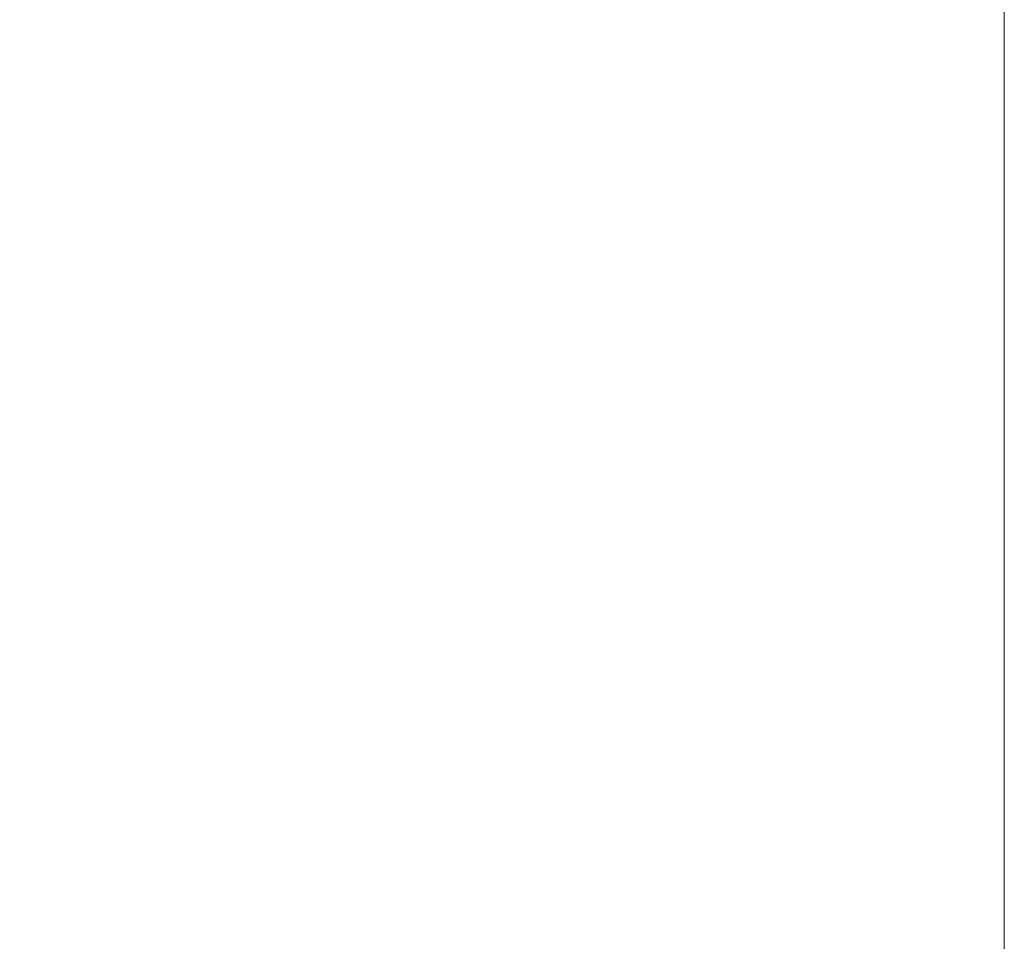
# Model space of a CAD drawing. Units: millimetres. Extents: x 122 to 489, y -65 to 470.
# Drawn here: x 229 to 236, y 166 to 172 of the extents above; entities that cross this region are included whole.
import ezdxf

# ---------------------------------------------------------------- set-up
doc = ezdxf.new("R2010")
doc.units = ezdxf.units.MM
doc.header["$LTSCALE"] = 10.16
doc.header["$PDMODE"] = 1
doc.header["$PDSIZE"] = -2
doc.layers.get('0').update_dxf_attribs({"lineweight": 0})
doc.layers.get('Defpoints').update_dxf_attribs({"lineweight": 0})
doc.layers.add('Centerline (ISO)', color=7, linetype='Continuous', lineweight=0)
doc.layers.add('寸法', color=7, linetype='Continuous', lineweight=0)
doc.styles.get("Standard").update_dxf_attribs({"font": 'txt', "bigfont": 'BIGFONT.SHX'})
doc.styles.add('ＭＳ ゴシック', font='txt', dxfattribs={"bigfont": 'ＭＳ ゴシック'})
doc.dimstyles.new('HIBINO', dxfattribs={"dimtxt": 7.818438, "dimasz": 5.001245, "dimexe": 4, "dimexo": 4, "dimgap": 0.5, "dimtad": 1, "dimzin": 3, "dimdsep": 46, "dimtxsty": 'ＭＳ ゴシック', "dimblk": 'VW_EMPTYARROW', "dimcen": 0, "dimadec": 0, "dimazin": 0, "dimtfac": 1, "dimtix": 1, "dimtmove": 0, "dimatfit": 0, "dimldrblk": 'VW_EMPTYARROW', "dimfxl": 1, "dimfrac": 2, "dimtolj": 1, "dimtzin": 3, "dimarcsym": 0})

# ---------------------------------------------------------------- blocks, each defined once
blk = doc.blocks.new('*D4')
at = {"color": 0, "linetype": 'Continuous', "lineweight": -2}
for points in [[(195.4615, 218.5613), (196.8016, 223.5625), (198.1417, 218.5613)], [(198.1417, 131.7638), (196.8016, 126.7625), (195.4615, 131.7638)]]:
    blk.add_lwpolyline(points, dxfattribs=at)
at = {"layer": 'Defpoints', "color": 0, "lineweight": 0}
for p in [(196.8016, 223.5625), (236.1295, 223.5625), (236.1295, 126.7625)]:
    blk.add_point(p, dxfattribs=at)
at = {"layer": '寸法', "color": 0, "linetype": 'Continuous', "lineweight": -2}
for p, q in [((232.1295, 223.5625), (192.8016, 223.5625)), ((196.8016, 223.5625), (196.8016, 126.7625)), ((232.1295, 126.7625), (192.8016, 126.7625))]:
    blk.add_line(p, q, dxfattribs=at)
at = {"color": 0, "linetype": 'Continuous', "lineweight": -2}
blk.add_wipeout([(195.8016, 164.4012), (195.8016, 184.7212), (185.6416, 184.7212), (185.6416, 164.4012)], dxfattribs=at).dxf.layer = '寸法'
at = {"layer": '寸法', "color": 0, "insert": (186.5608, 164.4012), "char_height": 7.818438, "attachment_point": 1, "rotation": 90, "line_spacing_factor": 0.782827}
blk.add_mtext('{\\fＭＳ ゴシック|b0|i0|c128|p0;\\l96.8}', dxfattribs=at)
blk = doc.blocks.new('VW_EMPTYARROW')
at = {"color": 0, "linetype": 'ByBlock', "lineweight": -2}
blk.add_line((0, 0), (-1, 0), dxfattribs=at)
at = {"color": 0, "linetype": 'Continuous', "lineweight": -2}
blk.add_lwpolyline([(-0.9984, 0.2675), (0, 0), (-0.9984, -0.2675)], dxfattribs=at)

msp = doc.modelspace()

# ---------------------------------------------------------------- linework, layer by layer
at = {"layer": 'Centerline (ISO)', "color": 1, "linetype": 'Continuous', "lineweight": 0}
msp.add_line((236.1295, 227.4125), (236.1295, 122.9125), dxfattribs=at)

# ---------------------------------------------------------------- next in the draw order: dimensions: what is measured, and where the dimension line sits
at = {"layer": '寸法', "color": 2, "linetype": 'Continuous', "lineweight": 0}
dim = msp.add_linear_dim(base=(196.8016, 223.5625), p1=(236.1295, 126.7625), p2=(236.1295, 223.5625), angle=270, dimstyle='HIBINO', override={"dimgap": 1, "dimdec": 1, "dimpost": '<>', "dimtxsty": 'ＭＳ ゴシック', "dimtmove": 2}, dxfattribs=at)
dim.commit()
dim.dimension.update_dxf_attribs({"geometry": '*D4', "text_midpoint": (195.8016, 174.5612), "dimtype": 128})

doc.saveas('drawing.dxf')
